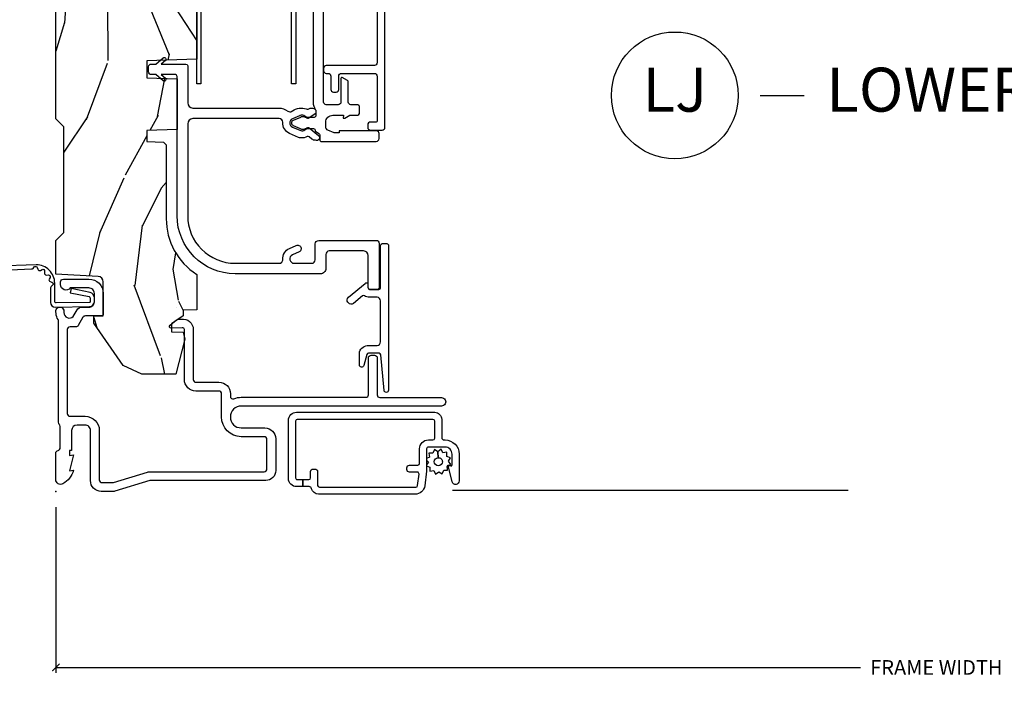
# Model space of a CAD drawing. Units: inches. Extents: x 0 to 143, y 0 to 107.
# Drawn here: x 56 to 61, y 26 to 30 of the extents above; entities that cross this region are included whole.
import ezdxf

# ---------------------------------------------------------------- set-up
doc = ezdxf.new("R2010")
doc.units = ezdxf.units.IN
doc.header["$MEASUREMENT"] = 0
doc.layers.get('Defpoints').update_dxf_attribs({"color": 253})
for name, color, linetype in [('ZP-ANNO-DIMS-DWNLD', 2, 'Continuous'), ('ZP-ANNO-TITL', 44, 'Continuous'), ('ZP-SECT-ACCS', 165, 'Continuous'), ('ZP-SECT-ALUM', 63, 'Continuous'), ('ZP-SECT-SCRN', 234, 'Screen'), ('ZP-SECT-VINL', 130, 'Continuous'), ('ZP-SECT-WDHA', 11, 'Continuous'), ('ZP-SECT-WOOD', 104, 'Continuous'), ('ZP-SECT-WSTP', 40, 'Continuous')]:
    doc.layers.add(name, color=color, linetype=linetype)
doc.layers.add('ZP-ANNO-NPLT', color=7, linetype='Continuous', plot=False)
doc.styles.get("Standard").update_dxf_attribs({"font": 'arial.ttf'})
doc.linetypes.add('Screen', pattern='A,0.0625,-0.09375,[133,ltypeshp.shx,S=0.0375,R=0,X=-0.0625,Y=0],-0.0625,0.03125', length=0.25)
doc.dimstyles.new('Frame Make Height and Width', dxfattribs={"dimtxt": 0.25, "dimasz": 0.125, "dimexe": 0.09375, "dimexo": 0.25, "dimgap": 0.0875, "dimtad": 0, "dimdec": 4, "dimzin": 10, "dimdsep": 46, "dimlunit": 5, "dimtxsty": 'Standard', "dimblk1": 'ARCHTICK', "dimblk2": 'ARCHTICK', "dimsah": 1, "dimcen": 0.09, "dimclrd": 256, "dimclre": 256, "dimclrt": 255, "dimadec": 3, "dimazin": 2, "dimtfac": 0.75, "dimtdec": 4, "dimtofl": 0, "dimtmove": 2, "dimatfit": 3, "dimfxl": 1, "dimfrac": 2, "dimtolj": 1, "dimtzin": 0, "dimlwd": -1, "dimlwe": -1, "dimarcsym": 0})

# ---------------------------------------------------------------- blocks, each defined once
blk = doc.blocks.new('WIA- 42G7 Foldout Blue Fin DH')
at = {"layer": 'ZP-ANNO-NPLT'}
blk.add_point((0, 0), dxfattribs=at)
at = {"layer": 'ZP-SECT-ACCS'}
blk.add_lwpolyline([(1.279571593912557, 0.338013373462509, -0.0802647730553297), (1.280385701974161, 0.3430520921520284), (1.307494150899152, 0.4861116551182434, 0.1615704533000932), (1.30749415090802, 0.5109903286831426), (1.259470227632938, 0.6185122730475215, -0.1615704533001526), (1.259470227633052, 0.6285897104408847), (1.307494150902563, 0.7361116548095552, 0.1615704533000934), (1.307494150911544, 0.7609903283744544), (1.259470227636462, 0.8685122730475214, -0.1615704533001683), (1.259470227636576, 0.8785897104408846), (1.287972183421153, 0.9861116550776003, 0.0958851559508068), (1.289906119572584, 1.000998398246117), (1.289906119572584, 1.189450650816048, 1.001822893294183), (1.242003919497143, 1.186389346219932), (1.241765084485543, 1.086963619096259), (1.265214473671768, 1.088505094620764), (1.265453308683369, 1.187930821744437, -1.000001092557772), (1.266451155031724, 1.187996416447596), (1.267339764696636, 0.9985509916924186), (1.237165948852954, 0.8859903283979021, 0.1615704531591201), (1.237165948850794, 0.8611116548536089), (1.286861732177705, 0.748550991494092), (1.237165948856365, 0.6359903282141844, 0.1615704533000896), (1.237165948847383, 0.6111116546492852), (1.285189872122465, 0.5035897101919673, -0.1615704533001816), (1.285189872122352, 0.4935122727986041), (1.257606864064918, 0.3490224644914761, 0.0802647730240314), (1.255571593912556, 0.3364256677724668), (1.263697775949133, 0.1370704559178861, 0.2172493365759633), (1.2673377378295, 0.1293256469599768), (1.275303713428506, 0.1225107667236998, -0.5855599422155324), (1.272011975473837, 0.1051687735461755), (1.261795649392119, 0.1018400323379112, 0.4605097357481115), (1.255909896591326, 0.0876305681013534), (1.260699716449373, 0.0782109480927247, -0.6036618419643542), (1.250519140217072, 0.0635129920314839), (1.240309544979361, 0.0642829919793186, 0.4605097357324635), (1.229445860713035, 0.0532564190713671), (1.230254575901987, 0.0428719600533825, -0.5855599423039615), (1.215664324697506, 0.0329369293051443), (1.206086515765143, 0.0378071872751704, 0.4605097357400129), (1.191782361491441, 0.0316308188224852), (1.188603288446635, 0.0218738431876986, -0.5855599423057641), (1.17132168231722, 0.0182785190345314), (1.164183141522634, 0.0266228244090243, 0.2159645946919557), (1.156979287177982, 0.0298866043790653), (1.073391669295432, 0.0297680176800341, 0.4142135623720373), (1.047011398275714, 0.0033467742367534), (1.050597130417614, -0.1917730095977816, 0.414169971687353), (1.077860722176765, -0.2190080540731714), (1.098619429082717, -0.2189919459266179, 0.3300162725305506), (1.130460181323783, -0.1953691181475534), (1.151920107604709, -0.0864207286249865), (1.128878443199525, -0.0817388504196544), (1.107862317121444, -0.1885030961245348, -0.3300162725321485), (1.098601102283296, -0.195374041932908), (1.077842395377288, -0.1953901500794615, -0.3902962473333499), (1.074097130417626, -0.1917730095976395), (1.070634058767751, -0.002764639274254, -0.4142135623754232), (1.079648660102606, 0.006263963056405), (1.182667721521504, 0.0062547864526081, 0.4142135623731926), (1.287460600079036, 0.1110502211198181)], format="xyb", close=True, dxfattribs=at)
blk = doc.blocks.new('CS AS RES C M6 DH PT (13-16 HiG) V LJ S')
at = {"layer": 'ZP-SECT-WDHA'}
h = blk.add_hatch(dxfattribs=at)
h.set_pattern_fill('WOOD3', color=256, scale=2, angle=163, pattern_type=2)
h.set_pattern_definition([(158.2364, (-0.0994063796057248, -0.325143617027436), (20.45396798290167, -8.344771374467806), [0.2408319999999999, -23.84235799999999]), (174.3099, (-0.3230720869424033, -0.2358483127747206), (-8.235181511295936, 0.4263690944681484), [0.3059419999999999, -9.892097999999997]), (208, (-0.6275058160146756, -0.2055150867156783), (-0.5847435903937086, -1.91261010378108), [0.226274, -2.602152]), (209.8476, (-0.8272940497244007, -0.3117443749141273), (-35.54768828883149, -20.50272857977593), [0.4386340000000001, -43.42478999999999]), (175.9946, (-1.207744422024589, -0.5300503854054739), (18.38297247813528, -1.437476743240211), [0.266834, -26.416494]), (163, (-1.473925960858338, -0.5114120275353287), (-2.497352921371544, -1.327866102480597), [0.5, -1.5]), (153.5376999999999, (-1.952078338839868, -0.3652261751739729), (8.978306718050995, -4.836323452587549), [0.24331, -11.922214]), (157.2893999999999, (-0.257287100156006, -0.8415481852474613), (16.6287403265194, -7.175302374271583), [0.200998, -19.898754]), (163, (-0.442700617254161, -0.7639477491836715), (-2.497352921371544, -1.327866102480597), [0.3, -1.7]), (191.3008, (-0.7295920440430735, -0.6762362377668297), (-24.54716094300747, -5.043499394239721), [0.295296, -29.23434999999999]), (215.125, (-1.019163319254644, -0.73410226037376), (10.57415813511433, 7.224071108844611), [0.45607, -22.347438]), (202.2893999999999, (-1.392182464624482, -0.9965078951980785), (-14.3993751268171, -6.054586024953077), [0.2842539999999999, -28.14108799999999]), (169.3402, (-1.655196417786441, -1.104320976232429), (-15.88561928555968, 2.765334394382427), [0.362216, -17.748554]), (151.1113, (-2.011160998122036, -1.037319352770765), (25.02229161617255, -13.92425483963839), [0.38833, -38.444646]), (156.2902000000001, (-0.4385575570841099, -1.434457133944562), (-16.62874768410002, 7.175289077572956), [0.3423439999999994, -33.89213999999994]), (166.3664999999999, (-0.7520063059226345, -1.296798564100299), (-31.18650071420278, 7.443263674111074), [0.3405879999999999, -33.71818599999999]), (196.6901, (-1.082997357044519, -1.216518279613836), (4.409962367830814, 0.7431255040166734), [0.3605559999999999, -6.850547999999998]), (210.4896, (-1.428363124777973, -1.320067719389612), (-25.55825994297176, -15.19129255384614), [0.325576, -32.232064]), (177.9314, (-1.708919380223292, -1.485259085781734), (-22.79293410148564, 0.6943551067665475), [0.310484, -30.737866]), (163, (-2.019200543390027, -1.474051954841968), (-2.497352921371544, -1.327866102480597), [0.24, -1.759999999999999]), (150.0053999999999, (-2.248713684821154, -1.4038827457085), (-16.04400167334359, 9.087905524651102), [0.266834, -26.416494]), (163, (-0.5929089486970867, 0.1812704569281038), (-2.497352921371544, -1.327866102480597), [0, -2]), (26.15240000000001, (-0.9483857917835506, -0.0237568925384437), (-36.87554735843706, -18.00538888531859), [0.4386339999999997, -43.42478999999996]), (9.565100000000024, (-1.139400167904028, -1.743033923186885), (2.497352076502218, 1.327869099233074), [0.178886, -4.293249999999998]), (351.1301, (-0.963001670572126, -1.713309015465483), (12.0603996767767, -1.595852046107204), [0.2828419999999999, -13.859292]), (319.8014, (-0.6835414707135641, -1.756920902549325), (8.393559450670804, -6.748938448303023), [0.152316, -15.07923]), (189.5651, (-0.9483857917835506, -0.0237568925384437), (-2.497352076502219, -1.327869099233074), [0.2236059999999997, -4.248529999999991]), (169.7098, (-1.168883913448439, -0.0609130271901961), (17.79822734718652, -3.350093459302553), [0.3423439999999999, -33.89214]), (152.8752999999999, (-1.505722398664772, 0.0002411621770193), (-30.7601241373409, 15.67848221527703), [0.5688579999999999, -56.31699199999999]), (152.6952, (-0.0350846045667339, -0.1147565707155707), (-10.89091849633435, 5.421060729349781), [0.2236059999999997, -22.13707199999996]), (178.5241, (-0.2337767826896879, -0.0121826054380279), (22.79293551970828, -0.6943538178398186), [0.37363, -36.989452]), (205.8789, (-0.6072836653086569, -0.0025592673341635), (31.88084594068392, 15.34964888471388), [0.3821, -37.827846]), (197.6951999999999, (-0.9510656402062097, -0.1693344265621874), (-23.21929303946757, -7.540852312839229), [0.316228, -31.306548]), (172.4623, (-1.252331783606692, -0.2654526394076129), (-10.14779136076372, 1.011111546693648), [0.364966, -11.80056]), (156.4180999999999, (-1.614143798036749, -0.2175771110652249), (31.344885410924, -13.76583238823936), [0.5234499999999996, -51.82155999999997]), (154.8699, (-0.1812704569281038, -0.5929089486970724), (10.89091361125098, -5.421068605812715), [0.2828419999999999, -13.859292]), (174.3099, (-0.4373409204088432, -0.472792681136184), (-8.235181511295936, 0.4263690944681484), [0.3059419999999999, -9.892097999999997]), (205.5104, (-0.7417746494811155, -0.4424594550771417), (26.88614988798455, 12.69389479119331), [0.3255759999999996, -32.23206399999995]), (208, (-1.035609565951247, -0.5826772922555677), (-0.5847435903937086, -1.91261010378108), [0.367696, -2.460732]), (180.3539999999999, (-1.360265445729538, -0.7552998855780402), (27.20289793979688, 0.0487620292280626), [0.335262, -33.190848]), (159.6335000000001, (-1.695520138109984, -0.7573714156630729), (30.01700107381327, -11.26852463519537), [0.3405879999999997, -33.71818599999996]), (145.8972999999999, (-2.014816321042971, -0.6388389409380864), (-17.37187083675603, 11.58525502309056), [0.2720299999999999, -26.930912]), (154.2538, (-0.3274563092894596, -1.071061326678602), (-12.80351945054413, 6.005821017315287), [0.2630579999999995, -26.04283399999996]), (177.9314, (-0.5644006776509514, -0.9567924932121628), (-22.79293410148564, 0.6943551067665475), [0.310484, -30.737866]), (195.0053999999999, (-0.8746818408176721, -0.9455853622723964), (11.31727641611973, 2.814114219735264), [0.3773599999999999, -18.490604]), (212.8991, (-1.239173703670388, -1.043287367953723), (28.64036637139408, 18.43175097613516), [0.49679, -49.18217999999999]), (178.9454, (-1.656292473373198, -1.313124229708392), (8.235181634652655, -0.4263644116476298), [0.291204, -14.269016]), (156.991, (-1.947447541420672, -1.307764532863075), (-18.54135163249375, 7.760042155334037), [0.3820999999999998, -37.82784599999998]), (139.8013999999999, (-2.29914848049772, -1.158411094829915), (-8.393559450670804, 6.748938448303024), [0.152316, -15.07923]), (153.5376999999999, (-0.5028793321231149, -1.644844180256427), (8.978306718050995, -4.836323452587549), [0.24331, -11.922214]), (173.008, (-0.7206976053653307, -1.536422780884436), (-22.20819262847394, 2.606951578708766), [0.345254, -34.18010000000001]), (200.4054, (-1.063383524676126, -1.494394686636496), (-30.71134915766887, -11.52445423798903), [0.4280179999999996, -42.37384999999993]), (192.0546, (-0.8798003754859848, 0.2689819683449173), (-15.72724097270063, -3.557234008732985), [0.205912, -20.385348]), (173.7842999999999, (-1.081172402031612, 0.2259783995987163), (32.35598179133584, -3.618064673815965), [0.4275519999999998, -42.32756599999996]), (155.875, (-1.506210135913903, 0.2722701351052024), (12.80352490518391, -6.005810314090467), [0.4837359999999996, -15.64077999999999])])
edge = h.paths.add_edge_path()
edge.add_line((5.844999999999998, 0), (5.875, -0.0300000000000011))
edge.add_line((5.875, -0.0300000000000011), (5.875, -1.799998523622065))
edge.add_line((5.875, -1.799998523622065), (5.824999015748034, -1.849999507874031))
edge.add_line((5.824999015748034, -1.849999507874031), (5.258603838582672, -1.849999507874031))
edge.add_line((5.258603838582672, -1.849999507874031), (5.22853399972412, -0.988912003478191))
edge.add_arc((4.853762432734065, -1.001999118355726), 0.3749999999999986, 1.999969976154741, 89.91741789243495)
edge.add_line((4.854302931177016, -0.6269995078740181), (4.433603346456692, -0.6269995078740181))
edge.add_line((4.433603346456692, -0.6269995078740181), (4.41808070866142, -0.6120093503936915))
edge.add_line((4.41808070866142, -0.6120093503936915), (4.414762795275592, -0.5169999999999959))
edge.add_line((4.414762795275592, -0.5169999999999959), (4.352762795275594, -0.5169999999999959))
edge.add_line((4.352762795275594, -0.5169999999999959), (4.34675639763779, -0.688999999999993))
edge.add_line((4.34675639763779, -0.688999999999993), (4.058965551181103, -0.688999999999993))
edge.add_line((4.058965551181103, -0.688999999999993), (4.052959153543298, -0.5169999999999959))
edge.add_line((4.052959153543298, -0.5169999999999959), (3.956566929133856, -0.5169999999999959))
edge.add_line((3.956566929133856, -0.5169999999999959), (3.946684055118112, -0.8000000000000113))
edge.add_line((3.946684055118112, -0.8000000000000113), (3.58539714566929, -0.8000000000000113))
edge.add_line((3.58539714566929, -0.8000000000000113), (3.564699311023616, -0.7800123031496184))
edge.add_line((3.564699311023616, -0.7800123031496184), (3.560508366141732, -0.6600004921259881))
edge.add_line((3.560508366141732, -0.6600004921259881), (3.474290354330705, -0.6608169291338584))
edge.add_line((3.474290354330705, -0.6608169291338584), (3.47219537401574, -0.7808193897637921))
edge.add_line((3.47219537401574, -0.7808193897637921), (3.451846456692919, -0.8008164370078816))
edge.add_line((3.451846456692919, -0.8008164370078816), (2.950908956692913, -0.8008164370078816))
edge.add_line((2.950908956692913, -0.8008164370078816), (2.930560039370078, -0.7808193897637921))
edge.add_line((2.930560039370078, -0.7808193897637921), (2.928464074803144, -0.6607529527558996))
edge.add_line((2.928464074803144, -0.6607529527558996), (2.842245078740162, -0.660064468503947))
edge.add_line((2.842245078740162, -0.660064468503947), (2.838056102362202, -0.7800123031496184))
edge.add_line((2.838056102362202, -0.7800123031496184), (2.817358267716542, -0.8000000000000113))
edge.add_line((2.817358267716542, -0.8000000000000113), (2.45607135826772, -0.8000000000000113))
edge.add_line((2.45607135826772, -0.8000000000000113), (2.446188976377953, -0.5169999999999959))
edge.add_line((2.446188976377953, -0.5169999999999959), (2.34979625984252, -0.5169999999999959))
edge.add_line((2.34979625984252, -0.5169999999999959), (2.343790354330707, -0.688999999999993))
edge.add_line((2.343790354330707, -0.688999999999993), (2.055999015748028, -0.688999999999993))
edge.add_line((2.055999015748028, -0.688999999999993), (2.049992618110238, -0.5169999999999959))
edge.add_line((2.049992618110238, -0.5169999999999959), (1.98799261811024, -0.5169999999999959))
edge.add_line((1.98799261811024, -0.5169999999999959), (1.984674704724412, -0.6120093503936915))
edge.add_line((1.984674704724412, -0.6120093503936915), (1.969151574803149, -0.6270000000000095))
edge.add_line((1.969151574803149, -0.6270000000000095), (1.54925768948172, -0.6270000000000095))
edge.add_arc((1.548991828586345, -1.001999905727942), 0.3749999999706257, 89.95937944394709, 147.4071872205882)
edge.add_line((1.233046838307288, -0.8000004921259743), (1.032014271653537, -0.8000004921259743))
edge.add_line((1.032014271653537, -0.8000004921259743), (1.029315944881886, -0.7227293307086597))
edge.add_line((1.029315944881886, -0.7227293307086597), (0.9978065944881961, -0.7227293307086597))
edge.add_line((0.9978065944881961, -0.7227293307086597), (0.951809547244096, -0.6571619094488313))
edge.add_line((0.951809547244096, -0.6571619094488313), (0.9074709645669258, -0.6571619094488313))
edge.add_line((0.9074709645669258, -0.6571619094488313), (0.905181594488198, -0.7227293307086597))
edge.add_line((0.905181594488198, -0.7227293307086597), (0.8641815944881869, -0.7327293307086507))
edge.add_line((0.8641815944881869, -0.7327293307086507), (0.6660270669291322, -0.6812814960630078))
edge.add_line((0.6660270669291322, -0.6812814960630078), (0.6660270669291322, -0.4878439960629919))
edge.add_line((0.6660270669291322, -0.4878439960629919), (0.715286909448821, -0.3830880905511833))
edge.add_line((0.715286909448821, -0.3830880905511833), (0.9550442913385808, -0.2163558070866145))
edge.add_line((0.9550442913385808, -0.2163558070866145), (0.9950024606299194, -0.2163558070866145))
edge.add_line((0.9950024606299194, -0.2163558070866145), (0.9968410433070857, -0.2690000000000055))
edge.add_line((0.9968410433070857, -0.2690000000000055), (1.190816786252227, -0.268999905757255))
edge.add_arc((1.190816786252231, -0.2379999057572633), 0.0309999999999899, 269.9999999999951, 357.0000034071148)
edge.add_line((1.221774301926089, -0.2396223185598956), (1.22177460629922, -0.2396225393700888))
edge.add_line((1.22177460629922, -0.2396225393700888), (1.234332677165355, 0))
edge.add_line((1.234332677165355, 0), (1.426000000000001, 0))
edge.add_line((1.426000000000001, 0), (1.471000000000003, -0.0450000000000159))
edge.add_line((1.471000000000003, -0.0450000000000159), (2.070999999999997, -0.0450000000000159))
edge.add_line((2.070999999999997, -0.0450000000000159), (2.115999999999999, 0))
edge.add_line((2.115999999999999, 0), (4.289000000000001, 0))
edge.add_line((4.289000000000001, 0), (4.334000000000003, -0.0450000000000159))
edge.add_line((4.334000000000003, -0.0450000000000159), (4.933999999999997, -0.0450000000000159))
edge.add_line((4.933999999999997, -0.0450000000000159), (4.978999999999999, 0))
edge.add_line((4.978999999999999, 0), (5.844999999999998, 0))
at = {"layer": 'ZP-ANNO-NPLT'}
blk.add_point((0, 0), dxfattribs=at)
at = {"layer": 'ZP-SECT-ALUM', "flags": 128}
for points in [[(0.5550835424686796, -0.9411643349590406, 0.4142135623730958), (0.5700835424686801, -0.9261643349590541), (0.5700836614173284, -0.9261643700787374), (0.5700836614173284, -0.7953048354601151, -0.4147297457958791), (0.6353224260843291, -0.7304296259842431), (0.9195085920573973, -0.7304291870180748, 0.500145071911023), (0.9291072912542261, -0.7176247309694191), (0.9269295085861273, -0.6552531142068005, -0.7165709798983813), (0.9446910696149188, -0.6487010651659091), (0.9747590850559787, -0.6858319719366932, -0.162856422862189), (0.9783641398194617, -0.6954738601112354), (0.978950880381305, -0.7122674250259138, -0.4547683245529848), (0.9195085920573973, -0.7804291870180577), (0.635198274675787, -0.7804296258073578, 0.4152878479739431), (0.6200836614173256, -0.7953694505532667), (0.6200835424686773, -0.9261643349590541, -0.4142135623730948), (0.5550835424686796, -0.9911643349590519), (0.5402883492404414, -0.9911643700030764, 0.5322457551517675), (0.5267252056339089, -1.011213873678059, -0.0961579411210638), (0.5348532007610487, -1.053086862785562), (0.5348533464433132, -1.760634803482105, 0.41553254202124), (0.5492340711062412, -1.775080404455451), (0.7585733945309983, -1.775080708800317, -0.4123490022402183), (0.7734778421683473, -1.790080404453817), (0.7734778421683473, -1.810080395332192, -0.4142137404840602), (0.7584778421695262, -1.82508040445262), (0.5483870726382208, -1.825080708524296, 0.4138847577958704), (0.5333976377952752, -1.839863190021617), (0.5333972174809816, -2.190162191507653, -1.001733929149344), (0.4848533464566885, -2.190078092426375), (0.4848532007610516, -1.053086862785562, 0.998664942122615), (0.361008366141732, -1.052921412246746), (0.3610081451080447, -1.186723347653526, -0.4142135623730955), (0.2990081451079476, -1.248723347653623), (0.1180044931857651, -1.248723349220597, -0.4153910552387653), (0.0620049212598417, -1.192498335699099), (0.062004469194747, -0.5405420243096728, 0.0727224603288339), (0.0611671797199023, -0.5348157231186974), (0.0012394638917215, -0.3355064524310478, -0.0731789319645987), (0, -0.3268601425796191), (0, -0.2578565064046643, -0.4143544693359912), (0.0611880886081906, -0.1970157480315038), (0.3459997929059, -0.1970154574138405, 0.4142135623730942), (0.3769997929060906, -0.1660154574136357), (0.3769999999999953, -0.1660157480314979), (0.3769997929060906, -0.1210154574136482, 0.4129458802691192), (0.3461340248567666, -0.0900157480315045), (0.2330000000000041, -0.0900157480315045), (0.2330000000000041, -0.078000000000003), (0.2041254921259821, -0.078000000000003), (0.2080049212598425, -0.0999999999999943), (0.1161254921259882, -0.078000000000003), (0.1200049264538734, -0.1000000294550318, -0.2023897055202423), (0.0434135609448561, -0.0401326533419706, -0.5730270018938258), (0.0670758068521877, 0), (0.2174468898564896, 0, -0.3500369133348771), (0.2330044689580006, -0.0124999057574371, 0.3510004003251334), (0.2486169639538218, -0.0249999057575394), (0.3693855064334741, -0.0249999057574826, 0.2060323237832291), (0.3810044689577125, -0.0199999057574303, -0.2069267654677492), (0.3926783348931053, -0.0150000000000148), (0.9674823302844117, -0.0149999057574633, 0.1403552067811365), (0.9759511562335063, -0.0125748454433108, -0.1162540367633329), (1.009141402788074, -0.0013430968599266), (1.02188908666794, -9.73916646387e-05, -1.047145551017411), (1.024004468958011, -0.0459999058883227), (1.016449759918003, -0.0459999990598021, 0.6600472457805328), (0.9936444739435472, -0.0989882727747329), (1.031642770662642, -0.121052086199569, -0.2665672592069774), (1.047004468957226, -0.147818548793083), (1.047004919377712, -0.1878327955458019, 0.4157933394850105), (1.078004468958056, -0.2189999058881824), (1.125004406884855, -0.2189999058881256, 0.4142141488509029), (1.15600446895803, -0.1879999058881765), (1.156004921259835, -0.1880000000000166), (1.156004921259835, -0.0824951540162715, -0.7155510267510059), (1.175080908713937, -0.0270000000000152), (1.190059384861584, -0.0270000000000152, -0.4132086363432936), (1.206004468957985, -0.0429999057571138), (1.206004468957587, -0.1879996530923336, -0.4142144760014001), (1.125004468957982, -0.2689999057573402), (1.007004476943905, -0.2689999057573402, -0.4170022879742263), (0.9970049212598439, -0.2589047960937307), (0.9970044689572148, -0.1679682707006407, 0.2663964437007587), (0.989084662204803, -0.1541584742786313), (0.9429568739960387, -0.1273744859857402, -0.2690429639967623), (0.9350049212598464, -0.1134253618899095), (0.935004468957004, -0.0809999057571815, 0.4132086367891186), (0.9190593848362311, -0.0649999999999977), (0.4430547087946195, -0.0649999999999977, 0.4137287148055882), (0.4269999999999925, -0.0809184996009549), (0.4269997929060878, -0.1660154574128683, -0.4142135623730955), (0.3459997929050615, -0.2470154574138803), (0.0660962111912227, -0.2470157479316413, 0.4144884025101768), (0.0499999999999972, -0.2629340512422402), (0.0499999999999972, -0.319505813322678, 0.0731779462969136), (0.0512394304236068, -0.328152010403187), (0.1090571137279994, -0.5204436945009832, -0.0729333655587561), (0.1120044691947584, -0.5405420243096728), (0.1120049211751279, -1.182603086309029, 0.4164168125811295), (0.1280044691083049, -1.198723349134013), (0.2953380031535744, -1.198723347685415, 0.4142136955100412), (0.3110081451080333, -1.183053212853934), (0.3110083661417349, -1.183053641732271), (0.3110083661417349, -1.052864427961793, -0.413863537593248), (0.4230193372816018, -0.9411643700787521)], [(2.85096724499921, -0.8621237028104076), (2.850967244999196, -1.300123658195275, -0.4142137731388657), (2.788967244999199, -1.362123702810436), (2.315967560183764, -1.362123797053101), (2.315967560183764, -1.3381237970531), (2.788967244999213, -1.338123702810435, 0.4142135623730951), (2.82696724499921, -1.300123702810424), (2.82696756018376, -1.300123797053089), (2.82696724499921, -0.8621237028104076, 0.4135613991957804), (2.789051876160172, -0.8241237970530902), (2.315967560183764, -0.8241237970530902), (2.315967560183764, -0.8001237970530894), (2.789075347178496, -0.8001237970530894, -0.4137029704770807)]]:
    blk.add_lwpolyline(points, format="xyb", close=True, dxfattribs=at)
at = {"layer": 'ZP-SECT-ALUM'}
blk.add_lwpolyline([(0.4093292672362168, -1.371272776073752, 0.4142135623730951), (0.3993292672362258, -1.361272776073754), (0.0773292672362231, -1.361272776073751, 0.4142135623730951), (0.0673292672362322, -1.371272776073752), (0.0673292672362322, -1.402053667472529), (0.0273292672362118, -1.402053667472529), (0.0273292672362118, -1.36627277607375, -0.4142135623730948), (0.0723292672362277, -1.321272776073751), (0.4043292672362214, -1.321272776073751, -0.4142135623730953), (0.4493292672361804, -1.36627277607375), (0.4493292672361804, -2.151272776073817, -0.4142135623730951), (0.4093292672362168, -2.191272776073823), (0.3073292672361845, -2.191272776073823, 0.4142135623730927), (0.2923292672361981, -2.206272776073824), (0.2923292672361981, -2.210272776073751, -0.414213562373095), (0.212329267236214, -2.290272776073749), (0.059329267236194, -2.290272776073749, -0.8810157108867976), (0.0543291810985238, -2.250907881583615), (0.1396592404281591, -2.228875350138836, -0.5743160275850486), (0.1469548212271547, -2.2362377327565), (0.1452179399839224, -2.242719861803152, 0.4931454260305016), (0.1510134949416511, -2.25027277607375), (0.212329267236214, -2.25027277607375, 0.4142135623730988), (0.2523292672361777, -2.210272776073744), (0.2523292672361777, -2.115376179611008, 0.4142135623730951), (0.2423292672361867, -2.105376179611007), (0.12169321134445, -2.105376179611007, -0.0305527632985887), (0.1149903974571771, -2.104966217951279), (0.0326264533489393, -2.094853197239715, -0.3788661086953245), (-0.0156707327637946, -2.040263158899442), (-0.0156707327637946, -1.491509506472592, -0.3511639036027424), (0.0156019945089838, -1.452473180944331, 0.3511639036027393), (0.0273292672362118, -1.437834558871302), (0.0273292672362118, -1.402053667472529), (0.0673292672362322, -1.402053667472529), (0.0673292672362322, -1.436472776073749, 0.4142135623730951), (0.0773292672362231, -1.446472776073755), (0.1123292672361913, -1.446472776073755, -0.4142135623730887), (0.1273292672361777, -1.461472776073755), (0.1273292672361777, -1.471472776073654, -0.4142135623730935), (0.1123292672361913, -1.486472776073654), (0.0343292672362168, -1.486472776073654, 0.4142135623730871), (0.0243292672362259, -1.496472776073659), (0.0243292672362259, -2.044686785222218, 0.3788661086953103), (0.033110573802162, -2.054612246738635), (0.0981105738021029, -2.062593243197316, 0.4504671536908026), (0.1093292672361485, -2.052667781680903), (0.1093292672361485, -2.008472776073752, -0.4142135623730951), (0.1243292672361349, -1.993472776073751), (0.1343292672361258, -1.993472776073751, -0.4142135623732121), (0.1493292672361122, -2.008472776073752), (0.1493292672361122, -2.055376179611002, 0.4142135623730951), (0.1593292672361599, -2.065376179611007), (0.2423292672361867, -2.065376179611007, -0.4142135623730982), (0.2923292672361981, -2.115376179611005), (0.2923292672361981, -2.141272776073819, 0.4142135623730951), (0.302329267236189, -2.151272776073824), (0.3993292672362258, -2.151272776073824, 0.4142135623730925), (0.4093292672362168, -2.141272776073819)], format="xyb", close=True, dxfattribs=at)
blk.add_lwpolyline([(3.42833878385916, -1.82387343933135), (2.43483558191869, -1.82387343933135, -0.4142135623730951), (2.41983558191869, -1.808873439331364), (2.41983558191869, -1.535834615168084, 0.414213562373094), (2.404835581918689, -1.52083461516807), (2.389835581918688, -1.52083461516807, 0.4142135623730951), (2.374835581918688, -1.535834615168084), (2.374835581918688, -1.546834569137729, -0.4142135623730951), (2.359835581918687, -1.561834569137744), (2.284063483772598, -1.561834569137744, 0.4142135623730951), (2.269063483772598, -1.57683456913773), (2.269063483772598, -1.591834569137745, 0.4142135623730778), (2.284063483772598, -1.606834569137731), (2.359835581918687, -1.606834569137731, -0.4142135623731212), (2.374835581918688, -1.621834569137746), (2.374835581918688, -1.808873439331364, -0.4142135623730937), (2.359835581918687, -1.82387343933135), (2.103159562090965, -1.82387343933135, -0.4142135623731213), (2.098159562090955, -1.818873439331355), (2.098159562090955, -1.786134569137743, 0.4142135623730991), (2.083159562090955, -1.771134569137728), (2.068159562090954, -1.771134569137728, 0.414213562373095), (2.053159562090954, -1.786134569137743), (2.053159562090954, -1.853873439331351, 0.4142135623730913), (2.068159562090954, -1.868873439331366), (3.745115004776295, -1.868873439331338, 0.2679491924311204)], format="xyb", dxfattribs=at)
at = {"layer": 'ZP-SECT-ALUM', "linetype": 'Continuous', "flags": 128}
blk.add_lwpolyline([(1.082714335415783, -1.8439999540943, 0.4142135623730951), (1.102714335415793, -1.82399995409429), (1.102714347578153, -1.824000048336984), (1.102714347578153, -1.781963377324842, -0.1421813187984204), (1.111279815136736, -1.752523967460632, 0.3268832582076123), (1.110497617392962, -1.740736820261332), (1.068242351391994, -1.690378951788972, -0.4142135623730367), (1.070707489000053, -1.662202310815047), (1.074537711322804, -1.658988372894327, -0.4142135623730866), (1.102714352296729, -1.661453510502383), (1.181986175929477, -1.75592606643346, -0.1757463662961117), (1.18547381881876, -1.765541971682324), (1.185474190097846, -1.772000048336991), (1.157757750220792, -1.772000048336991, 0.4150285837961018), (1.147714347578155, -1.781984357710683), (1.147714347578155, -1.833984357710676, 0.4146704438700523), (1.157714335415786, -1.843999954094272), (1.397757763438544, -1.84400006219019, -0.4129424242957228), (1.407714344710282, -1.853999967930434), (1.407714344710282, -1.878999963065496, -0.4142137048636495), (1.397714344710291, -1.888999967930431), (0.5752143447102896, -1.888999940508114, -0.9525494051545781), (0.5740829896321707, -1.864051244401935), (0.775619430880667, -1.845735321330352, 0.3879102801014347), (0.7847143464847726, -1.835776364778809), (0.7847143484711978, -1.776195853398832, 0.33392110997962), (0.7774940322425401, -1.766589951143885), (0.7161880951570759, -1.748849700006559, -0.9251147725196638), (0.7181242432912996, -1.724000557105057), (0.793827855440508, -1.72462382753855, -0.3136896408028091), (0.8297143484711959, -1.776195855232543), (0.8297143468774024, -1.82399994966002, 0.4142135526079482), (0.8497143462105967, -1.84399994966003)], format="xyb", close=True, dxfattribs=at)
at = {"layer": 'ZP-SECT-SCRN'}
blk.add_line((0.0064232191495535, -2.252157606068266), (0.0064232191495535, -4.5), dxfattribs=at)
at = {"layer": 'ZP-SECT-VINL', "flags": 128}
blk.add_lwpolyline([(1.426005047836909, -1.49299919644298), (1.426005031191081, -1.819980843524916, -0.4142138898124623), (1.409986073065397, -1.835999819558963), (1.157714199751964, -1.835999743413765, -0.4169237290384915), (1.147714566929138, -1.825907256377149), (1.147714566929138, -1.783907328464778, -0.4142634295663589), (1.157808179222683, -1.774), (1.339985375788018, -1.773999511535805, 0.4142135623730943), (1.366004360352206, -1.747980526971616), (1.366004429133852, -1.747980807086605), (1.366004366857708, -1.553001777132124, 0.4139230725310897), (1.346024877769991, -1.533002460629916), (1.266003677152042, -1.533002395240231, -0.4158705077596871), (1.236004921259848, -1.50283354961266), (1.236004921259848, -1.018446949266689, -0.4139441409156523), (1.56625388402071, -0.688999999999993), (2.358005065786301, -0.6889999057572993, 0.4142135623730937), (2.368005065786292, -0.6789999057573084), (2.36800541338583, -0.679000000000002), (2.36800541338583, -0.5981550196850379), (2.347959797738468, -0.6220437855101295, -1.005337347743866), (2.332707841081344, -0.6091067656078053), (2.36800541338583, -0.5670403543307146), (2.36800541338583, -0.541898463705337, -0.4132667129331182), (2.383058006489051, -0.5270000000000153), (2.413057721933256, -0.5270000000000153, -0.4131858476369756), (2.42800507035993, -0.5419999075934357), (2.428005413385818, -0.5670403543307146), (2.463388436738227, -0.6092086031759721, -1.002279328601204), (2.44800396650406, -0.6219881181203278), (2.428005413385818, -0.5981550196850379), (2.428005063783245, -0.7389998473707351, -0.4142135623731004), (2.418005063832211, -0.7489998473217554), (2.208102928765697, -0.7489999999291115, 0.4137602207411517), (2.178005413385818, -0.7788555366572041), (2.178005050074489, -1.265764183885295, -0.1655663934263116), (2.160660079532348, -1.316709021965721, 0.326704812863751), (2.160075280010218, -1.340317515228207), (2.162546368312192, -1.343833350442025, -0.2458629623403314), (2.172802485660454, -1.421991650977105, 0.2612345491836494), (2.175849545207398, -1.441316573800349, -0.1688238604014787), (2.178005044006837, -1.447518492931891), (2.17800504360072, -1.459438506928819, -0.4998193753258177), (2.156254983801076, -1.475761929623189, -0.3453334447657119), (2.144446275799168, -1.472174710959876), (2.119786170090719, -1.436956004497005, -0.1832438839892102), (2.118090611616736, -1.430070054885021, 0.1612870720819164), (2.135431452206987, -1.407710795207407, 0.1715728752534728), (2.135431452874669, -1.387710795207453, 0.0196574500027535), (2.134122319958564, -1.384425014034064), (2.134122539370082, -1.384425196850401), (2.115847977399084, -1.343333858697889, 0.6477496271036908), (2.070218470219657, -1.343208077986815), (2.051451393741984, -1.385520273480949, 0.1918774502477788), (2.050578638464585, -1.407710792374672, 0.1612870718516902), (2.067919477528391, -1.430070053187591, -0.2138783245988176), (2.065498941474572, -1.43788466963474), (2.022887639147882, -1.492069130697132, -0.8920968957532927), (1.995100950462614, -1.47493865760606, -0.1849821957695121), (2.001567391117717, -1.454472502240548), (2.014373484609677, -1.43818753005064, 0.280215553793317), (2.015617353400969, -1.427869648429606, -0.115026445342384), (2.0080476182912, -1.390020904411016, -0.0985232395267279), (2.010694955818536, -1.378614970229079), (2.033676886608489, -1.326937599956409, -0.3117487441670848), (2.096828578723801, -1.288605179554195, 0.4315595101909795), (2.118005049978563, -1.268639811654082), (2.11800541338583, -1.268640255905523), (2.118005066324798, -0.7790005244655731, 0.4125928958390276), (2.0881711595907, -0.7490009842519783), (1.5667659334092, -0.7490009842519783, 0.4144998076605847), (1.29600492125985, -1.018502327442831), (1.29600492125985, -1.268503130554734, 0.4335873135137369), (1.317180920557305, -1.288605151704729, -0.3124055044361907), (1.380396009423265, -1.327079683371295), (1.39738209869462, -1.365274109825008, -1.001252085789751), (1.36081321102263, -1.381482559543542), (1.343871634150659, -1.343388553209962, 0.8083820998269091), (1.29600492125985, -1.3533374540674), (1.29600492125985, -1.452860586580641, 0.4162647182733926), (1.316003757898442, -1.472999867109422), (1.406077832209277, -1.473000000106196, -0.4131578814565944)], format="xyb", close=True, dxfattribs=at)
blk.add_lwpolyline([(3.15609362013113, -1.46083459772268), (2.212241230045634, -1.460834784142718, 0.1558466606239597), (2.168729721786633, -1.474627794254985, -0.155275766907164), (2.162950483529613, -1.476466887125951), (2.135074108772641, -1.476466887125468, -0.4157306134139913), (2.125074142185724, -1.46641521985154), (2.125074142185724, -1.416915795107428, 0.2119698642450482), (2.125053968855809, -1.388516056594113), (2.125054457146347, -1.388516378663922), (2.106779705915045, -1.347425083980283, 0.6497031047519414), (2.079368272740893, -1.347425171140912), (2.079368272740907, -1.347425171140884), (2.061160377091354, -1.388367841698425, 0.2131870530295854), (2.061074142185731, -1.416916397647526), (2.061074008709468, -1.463027763026701, -0.4142135623731537), (2.051074008709477, -1.473027763026692, 0.2422221404093846), (2.047005244572886, -1.475121707545241), (2.03381561577531, -1.494087664745762, -0.2455506793344019), (2.025621772392099, -1.498369868417256), (1.998074008714311, -1.498369868417228, 0.4142136878084733), (1.988074008714306, -1.508369872699859), (1.988074142157742, -1.819962402208858, 0.4154102949224645), (2.004074008714297, -1.836027748763683), (2.033074008713967, -1.836027748763683, 0.4142133774766292), (2.048074008714294, -1.821027758232503), (2.048074142185726, -1.609596595199349), (2.03807414218572, -1.609596595199349), (2.03807414218572, -1.580237343230834), (2.051942484556064, -1.545430791462564, -0.3070578584933445), (2.07044471305187, -1.533028189687541), (2.097073346400577, -1.533027748769342, -0.4142177605160901), (2.137074008714193, -1.573027659783548), (2.137074142185724, -1.633028189687536), (2.120074142185728, -1.631834784175737), (2.120074008717551, -1.636827480956441, 0.1316590256372853), (2.121413749595234, -1.641827739960575), (2.137074142185724, -1.668952402285952), (2.137074008715032, -1.710080006926204, 0.4142145128941271), (2.152074008714947, -1.725080055605417), (2.182074008714295, -1.725080055605388, 0.4142135623730189), (2.197074008714295, -1.710080055605402), (2.197074008714295, -1.675834597722655, -0.4142140463551958), (2.21207403350057, -1.660834597722697), (2.324910492473179, -1.660834784175705, 0.2679496351952544), (2.333570763035197, -1.655834784175738), (2.350602595976312, -1.626334784175725, 0.5773498060621068), (2.346272475904299, -1.618834784175732), (2.212073987873552, -1.618834597722667, -0.414213155432322), (2.197074008714295, -1.603834597722681), (2.197074008714295, -1.535834597722669, -0.4142135899537644), (2.212074010126798, -1.520834597722682), (4.192188023041126, -1.520834784182738, -0.4127539144806844)], format="xyb", dxfattribs=at)
at = {"layer": 'ZP-SECT-WOOD', "flags": 128}
blk.add_lwpolyline([(2.817358267716542, -0.8000000000000113), (2.45607135826772, -0.8000000000000113), (2.446188976377953, -0.5169999999999959), (2.34979625984252, -0.5169999999999959), (2.343790354330707, -0.688999999999993), (2.055999015748028, -0.688999999999993), (2.049992618110238, -0.5169999999999959), (1.98799261811024, -0.5169999999999959), (1.984674704724412, -0.6120093503936915), (1.969151574803149, -0.6270000000000095), (1.54925768948172, -0.6270000000000095, 0.2560486394522655), (1.233046838307288, -0.8000004921259743), (1.032014271653537, -0.8000004921259743), (1.029315944881886, -0.7227293307086597), (0.9978065944881961, -0.7227293307086597), (0.951809547244096, -0.6571619094488313), (0.9074709645669258, -0.6571619094488313), (0.905181594488198, -0.7227293307086597), (0.8641815944881869, -0.7327293307086507), (0.6660270669291322, -0.6812814960630078), (0.6660270669291322, -0.4878439960629919), (0.715286909448821, -0.3830880905511833), (0.9550442913385808, -0.2163558070866145), (0.9950024606299194, -0.2163558070866145), (0.9968410433070857, -0.2690000000000055), (1.190816786252227, -0.268999905757255, 0.3989595632063432), (1.221774301926089, -0.2396223185598956), (1.22177460629922, -0.2396225393700888), (1.234332677165355, 0), (1.426000000000001, 0), (1.471000000000003, -0.0450000000000159), (2.070999999999997, -0.0450000000000159), (2.115999999999999, 0), (4.289000000000001, 0)], format="xyb", dxfattribs=at)
at = {"layer": 'ZP-SECT-WSTP'}
blk.add_lwpolyline([(0.1660588941238927, -2.115353617237957), (0.15104940545163, -2.105835581165572), (0.1455814136232618, -2.105835581165572), (0.137991677308122, -2.124267740550323), (0.1151043613290028, -2.123316401723741), (0.1181418161883414, -2.14602120619918), (0.0978451497127537, -2.156640980597331), (0.1118280650214558, -2.174785190631354), (0.0995605234404877, -2.194130518280389), (0.1207421883338213, -2.202852407447068), (0.1198346979003588, -2.224684818485855), (0.1276762046875604, -2.224684818485855), (0.1424956539827065, -2.222702268566834), (0.1437054221605933, -2.225014395011271, -0.3406673006028418), (0.1511592662694454, -2.23468481848586), (0.1511592662694454, -2.239260289713599), (0.1531154283808007, -2.242998935042465), (0.1712596384148526, -2.22901601973372), (0.1906049660638871, -2.241283561314717), (0.1993268552305665, -2.22010189642134), (0.2222141712096857, -2.221053235247922), (0.2191767163503471, -2.198348430772484), (0.2394733828259916, -2.187728656374361), (0.2254904675172327, -2.169584446340366), (0.1916352274077155, -2.171133528911653, -0.4276701643592756), (0.1686592662693727, -2.195184818485828, -1), (0.1686592662693727, -2.149184818485821, -0.400883796501801), (0.1916352274077155, -2.171133528911653), (0.2254904675172327, -2.169584446340366), (0.2377580090982008, -2.150239118691275), (0.2165763442048671, -2.141517229524595), (0.2175276830314203, -2.11862991354549), (0.1948228785560388, -2.121667368404843), (0.1865392518332385, -2.105835581165572), (0.1784094835249732, -2.105835581165572)], format="xyb", close=True, dxfattribs=at)
blk = doc.blocks.new('NG Cut Name Jamb Lower (LJ)')
at = {"layer": 'ZP-ANNO-NPLT'}
blk.add_point((0, 0), dxfattribs=at)
at = {"layer": 'ZP-ANNO-TITL'}
blk.add_lwpolyline([(-0.2500000000000004, 0), (-0.1875000000000004, 0)], dxfattribs=at)
blk.add_circle((-0.3712500000000021, 0), 0.09, dxfattribs=at)
at = {"layer": 'ZP-ANNO-TITL', "char_height": 0.0625}
for s, insert, width, attachment_point in [('LJ', (-0.3712500000000021, 0), 0.1375, 5), ('LOWER JAMBS', (-0.1562500000000004, 0), 1.125, 4)]:
    blk.add_mtext(s, dxfattribs=dict(at, insert=insert, width=width, attachment_point=attachment_point))
blk = doc.blocks.new('_ArchTick')
at = {"color": 0, "linetype": 'ByBlock', "const_width": 0.15}
blk.add_lwpolyline([(-0.5, -0.5), (0.5, 0.5)], dxfattribs=at)
blk = doc.blocks.new('*D130')
at = {"layer": 'Defpoints', "color": 0}
for p in [(56.00000000000005, 26.99357465181339), (66.00000000000004, 27.00000000000002), (56.00000000000005, 26.00000000000004)]:
    blk.add_point(p, dxfattribs=at)
at = {"layer": 'ZP-ANNO-DIMS-DWNLD'}
for p, q in [((56.00000000000005, 26.91024131848006), (56.00000000000005, 25.96875000000004)), ((66.00000000000004, 26.91666666666669), (66.00000000000004, 25.96875000000004)), ((56.00000000000005, 26.00000000000004), (60.56965666211919, 26.00000000000004)), ((66.00000000000004, 26.00000000000004), (61.4303433378809, 26.00000000000004))]:
    blk.add_line(p, q, dxfattribs=at)
at = {"layer": 'ZP-ANNO-DIMS-DWNLD', "xscale": 0.0416666666666667, "yscale": 0.0416666666666667, "zscale": 0.0416666666666667, "rotation": 180}
blk.add_blockref('_ArchTick', (56.00000000000005, 26.00000000000004), dxfattribs=at)
at = {"layer": 'ZP-ANNO-DIMS-DWNLD', "xscale": 0.0416666666666667, "yscale": 0.0416666666666667, "zscale": 0.0416666666666667}
blk.add_blockref('_ArchTick', (66.00000000000004, 26.00000000000004), dxfattribs=at)
at = {"layer": 'ZP-ANNO-DIMS-DWNLD', "color": 255, "insert": (61.00000000000004, 26.00000000000004), "char_height": 0.0833333333333333, "attachment_point": 5}
blk.add_mtext('\\A1;FRAME WIDTH', dxfattribs=at)

msp = doc.modelspace()

# ---------------------------------------------------------------- block references
at = {"rotation": 90}
for name in ['CS AS RES C M6 DH PT (13-16 HiG) V LJ S', 'WIA- 42G7 Foldout Blue Fin DH']:
    msp.add_blockref(name, (56.00000000000005, 27.00000000000002), dxfattribs=at)
at = {"xscale": 4, "yscale": 4, "zscale": 4}
msp.add_blockref('NG Cut Name Jamb Lower (LJ)', (61.00000000000003, 29.25000000000002), dxfattribs=at)

# ---------------------------------------------------------------- dimensions: what is measured, and where the dimension line sits
at = {"layer": 'ZP-ANNO-DIMS-DWNLD'}
dim = msp.add_linear_dim(base=(56.00000000000005, 26.00000000000004), p1=(66.00000000000004, 27.00000000000002), p2=(56.00000000000005, 26.99357465181339), text='FRAME WIDTH', dimstyle='Frame Make Height and Width', override={"dimscale": 0.3333333333333333, "dimlfac": 3, "dimpost": '"\\X'}, dxfattribs=at)
dim.commit()
dim.dimension.update_dxf_attribs({"geometry": '*D130', "text_midpoint": (61.00000000000004, 26.00000000000004)})

doc.saveas('drawing.dxf')
